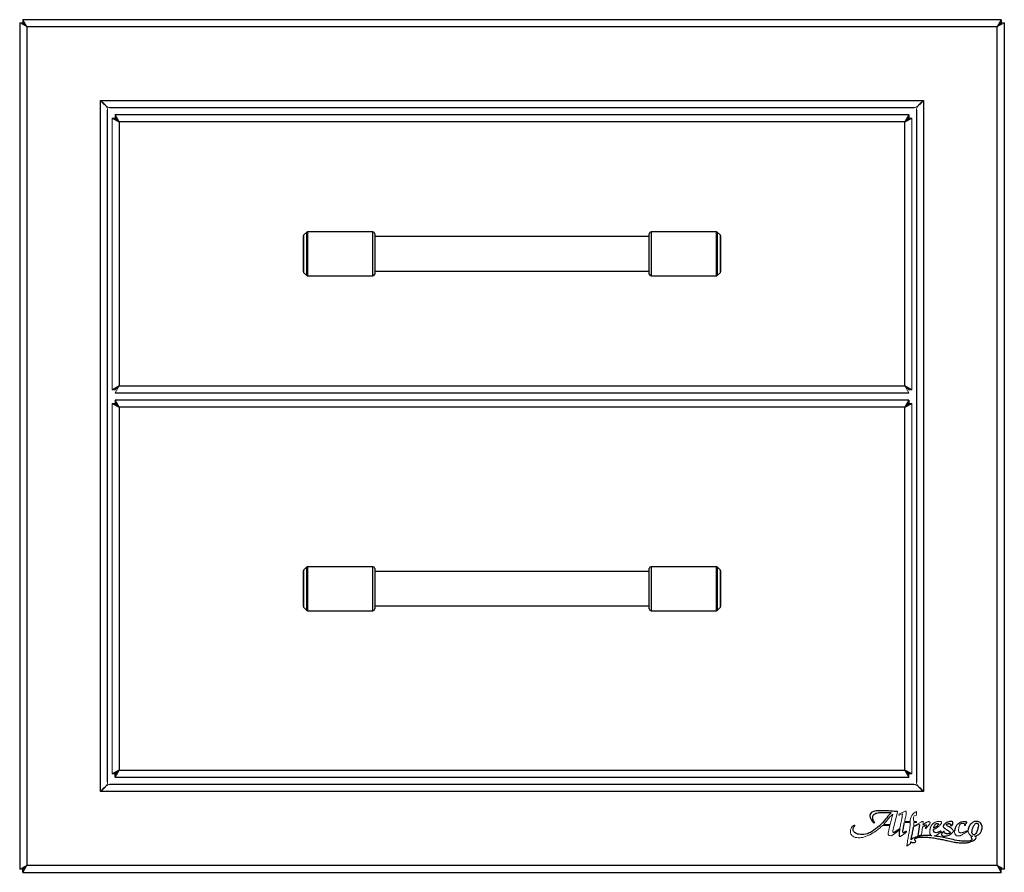
# Model space of a CAD drawing. Units: inches. Extents: x 10.4 to 61.3, y 7.6 to 54.9.
# Drawn here: x 42.2 to 59, y 7.6 to 22.1 of the extents above; entities that cross this region are included whole.
import ezdxf

# ---------------------------------------------------------------- set-up
doc = ezdxf.new("R2010")
doc.units = ezdxf.units.IN
doc.header["$MEASUREMENT"] = 0

msp = doc.modelspace()

# ---------------------------------------------------------------- linework, layer by layer
at = {"color": 7, "linetype": 'Continuous', "lineweight": 25}
for p, q in [((42.189, 22.068), (42.189, 7.615)), ((42.237, 22.068), (42.237, 22.042)), ((42.309, 22.003), (42.244, 22.123)), ((58.946, 22.123), (42.244, 22.123)), ((42.244, 22.123), (42.244, 22.075)), ((42.309, 22.003), (42.244, 22.075)), ((58.946, 22.123), (58.882, 22.003)), ((58.946, 22.075), (58.882, 22.003)), ((58.946, 22.123), (58.946, 22.075)), ((58.954, 22.042), (58.954, 22.068)), ((59.002, 7.615), (59.002, 22.068)), ((58.882, 22.003), (42.309, 22.003)), ((42.309, 22.003), (42.309, 7.68)), ((58.882, 7.68), (58.882, 22.003)), ((43.569, 20.743), (57.622, 20.743)), ((43.569, 8.94), (43.569, 20.743)), ((57.622, 20.743), (57.622, 8.94)), ((43.689, 9.103), (43.689, 20.58)), ((43.731, 20.623), (57.459, 20.623)), ((57.502, 20.58), (57.502, 9.103)), ((43.766, 20.443), (43.886, 20.378)), ((43.886, 20.378), (43.821, 20.498)), ((57.369, 20.498), (43.821, 20.498)), ((43.821, 20.498), (43.821, 20.45)), ((43.886, 20.378), (43.886, 15.868)), ((57.305, 20.378), (43.886, 20.378)), ((57.369, 20.498), (57.305, 20.378)), ((57.305, 20.378), (57.425, 20.443)), ((57.305, 15.868), (57.305, 20.378)), ((57.369, 20.498), (57.369, 20.45)), ((48.22, 18.498), (47.102, 18.498)), ((54.089, 18.498), (52.97, 18.498)), ((47.033, 17.817), (47.033, 18.429)), ((47.091, 18.493), (47.037, 18.44)), ((48.252, 18.467), (48.252, 17.779)), ((52.939, 18.418), (48.252, 18.418)), ((52.939, 17.779), (52.939, 18.467)), ((54.153, 18.44), (54.1, 18.493)), ((54.158, 18.429), (54.158, 17.817)), ((48.252, 17.828), (52.939, 17.828)), ((47.037, 17.806), (47.091, 17.752)), ((47.102, 17.748), (48.22, 17.748)), ((52.97, 17.748), (54.089, 17.748)), ((54.1, 17.752), (54.153, 17.806)), ((43.886, 15.868), (43.766, 15.803)), ((43.886, 15.868), (57.305, 15.868)), ((57.425, 15.803), (57.305, 15.868)), ((43.821, 15.748), (57.369, 15.748)), ((43.766, 15.568), (43.886, 15.503)), ((43.886, 15.503), (43.821, 15.623)), ((57.369, 15.623), (43.821, 15.623)), ((43.821, 15.623), (43.821, 15.575)), ((43.886, 15.503), (43.886, 9.305)), ((57.305, 15.503), (43.886, 15.503)), ((57.369, 15.623), (57.305, 15.503)), ((57.305, 15.503), (57.425, 15.568)), ((57.305, 9.305), (57.305, 15.503)), ((57.369, 15.623), (57.369, 15.575)), ((48.22, 12.779), (47.102, 12.779)), ((54.089, 12.779), (52.97, 12.779)), ((47.033, 12.098), (47.033, 12.71)), ((47.091, 12.775), (47.037, 12.721)), ((48.252, 12.748), (48.252, 12.06)), ((52.939, 12.699), (48.252, 12.699)), ((52.939, 12.06), (52.939, 12.748)), ((54.153, 12.721), (54.1, 12.775)), ((54.158, 12.71), (54.158, 12.098)), ((48.252, 12.109), (52.939, 12.109)), ((47.037, 12.087), (47.091, 12.034)), ((47.102, 12.029), (48.22, 12.029)), ((52.97, 12.029), (54.089, 12.029)), ((54.1, 12.034), (54.153, 12.087)), ((43.886, 9.305), (43.766, 9.24)), ((43.821, 9.185), (43.886, 9.305)), ((43.886, 9.305), (57.305, 9.305)), ((57.305, 9.305), (57.369, 9.185)), ((57.425, 9.24), (57.305, 9.305)), ((43.821, 9.185), (43.821, 9.233)), ((43.821, 9.185), (57.369, 9.185)), ((57.369, 9.185), (57.369, 9.233)), ((57.622, 8.94), (43.569, 8.94)), ((57.459, 9.06), (43.731, 9.06)), ((57.217, 8.305), (57.123, 8.241)), ((57.552, 8.372), (57.523, 8.181)), ((42.237, 7.641), (42.237, 7.615)), ((42.244, 7.56), (42.309, 7.68)), ((42.244, 7.608), (42.309, 7.68)), ((42.244, 7.56), (42.244, 7.608)), ((42.309, 7.68), (58.882, 7.68)), ((58.882, 7.68), (58.946, 7.56)), ((58.882, 7.68), (58.946, 7.608)), ((58.946, 7.56), (58.946, 7.608)), ((58.954, 7.615), (58.954, 7.641)), ((42.244, 7.56), (58.946, 7.56))]:
    msp.add_line(p, q, dxfattribs=at)
at = {"color": 7, "linetype": 'Continuous', "lineweight": 18}
for p, q in [((42.189, 22.068), (42.309, 22.003)), ((42.189, 22.068), (42.237, 22.068)), ((42.237, 22.068), (42.309, 22.003)), ((58.882, 22.003), (59.002, 22.068)), ((58.882, 22.003), (58.954, 22.068)), ((59.002, 22.068), (58.954, 22.068)), ((43.766, 20.443), (43.766, 15.803)), ((43.766, 20.443), (43.814, 20.443)), ((43.814, 20.443), (43.886, 20.378)), ((43.886, 20.378), (43.821, 20.45)), ((57.369, 20.45), (57.305, 20.378)), ((57.305, 20.378), (57.377, 20.443)), ((57.425, 20.443), (57.377, 20.443)), ((57.425, 15.803), (57.425, 20.443)), ((43.886, 15.868), (43.814, 15.803)), ((43.821, 15.748), (43.886, 15.868)), ((57.305, 15.868), (57.369, 15.748)), ((57.377, 15.803), (57.305, 15.868)), ((43.766, 15.803), (43.814, 15.803)), ((57.425, 15.803), (57.377, 15.803)), ((43.766, 15.568), (43.766, 9.24)), ((43.766, 15.568), (43.814, 15.568)), ((43.814, 15.568), (43.886, 15.503)), ((43.886, 15.503), (43.821, 15.575)), ((57.369, 15.575), (57.305, 15.503)), ((57.305, 15.503), (57.377, 15.568)), ((57.425, 15.568), (57.377, 15.568)), ((57.425, 9.24), (57.425, 15.568)), ((43.886, 9.305), (43.814, 9.24)), ((43.821, 9.233), (43.886, 9.305)), ((57.305, 9.305), (57.369, 9.233)), ((57.377, 9.24), (57.305, 9.305)), ((43.766, 9.24), (43.814, 9.24)), ((57.425, 9.24), (57.377, 9.24)), ((57.098, 8.268), (57.179, 8.596)), ((57.308, 8.604), (57.202, 8.551)), ((57.505, 8.537), (57.505, 8.599)), ((57.209, 8.535), (57.256, 8.558)), ((57.297, 8.413), (57.396, 8.413)), ((57.396, 8.426), (57.3, 8.426)), ((57.59, 8.424), (57.454, 8.348)), ((57.504, 8.426), (57.458, 8.426)), ((57.458, 8.413), (57.504, 8.413)), ((57.504, 8.413), (57.504, 8.426)), ((56.773, 8.403), (56.791, 8.403)), ((56.921, 8.361), (57.046, 8.361)), ((56.938, 8.379), (57.05, 8.379)), ((57.046, 8.361), (57.018, 8.228)), ((57.452, 8.337), (57.544, 8.377)), ((57.586, 8.201), (57.606, 8.331)), ((57.662, 8.309), (57.731, 8.388)), ((57.523, 8.181), (57.586, 8.201)), ((57.338, 8.009), (57.397, 8.055)), ((42.309, 7.68), (42.189, 7.615)), ((42.189, 7.615), (42.237, 7.615)), ((42.309, 7.68), (42.237, 7.615)), ((59.002, 7.615), (58.882, 7.68)), ((58.954, 7.615), (58.882, 7.68)), ((59.002, 7.615), (58.954, 7.615))]:
    msp.add_line(p, q, dxfattribs=at)
at = {"color": 8, "linetype": 'Continuous', "lineweight": 25}
for p, q in [((47.102, 18.498), (47.102, 17.748)), ((48.22, 17.748), (48.22, 18.498)), ((52.97, 18.498), (52.97, 17.748)), ((54.089, 17.748), (54.089, 18.498)), ((47.037, 18.44), (47.037, 17.806)), ((47.091, 17.752), (47.091, 18.493)), ((54.1, 18.493), (54.1, 17.752)), ((54.153, 17.806), (54.153, 18.44)), ((47.102, 12.779), (47.102, 12.029)), ((48.22, 12.029), (48.22, 12.779)), ((52.97, 12.779), (52.97, 12.029)), ((54.089, 12.029), (54.089, 12.779)), ((47.037, 12.721), (47.037, 12.087)), ((47.091, 12.034), (47.091, 12.775)), ((54.1, 12.775), (54.1, 12.034)), ((54.153, 12.087), (54.153, 12.721))]:
    msp.add_line(p, q, dxfattribs=at)
at = {"color": 7, "linetype": 'Continuous', "lineweight": 25}
for centre, radius, start, end in [((47.102, 18.482), 0.0156, 90, 135), ((48.22, 18.467), 0.0313, 0, 90), ((52.97, 18.467), 0.0312, 90, 180), ((54.089, 18.482), 0.0156, 45, 90), ((47.048, 18.429), 0.0156, 135, 180), ((54.142, 18.429), 0.0156, 0, 45), ((47.048, 17.817), 0.0156, 180, 225), ((47.102, 17.763), 0.0156, 225, 270), ((48.22, 17.779), 0.0312, 270, 0), ((52.97, 17.779), 0.0312, 180, 270), ((54.089, 17.763), 0.0156, 270, 315), ((54.142, 17.817), 0.0156, 315, 360), ((47.102, 12.763), 0.0156, 90, 135), ((48.22, 12.748), 0.0312, 360, 90), ((52.97, 12.748), 0.0312, 90, 180), ((54.089, 12.763), 0.0156, 45, 90), ((47.048, 12.71), 0.0156, 135, 180), ((54.142, 12.71), 0.0156, 0, 45), ((47.048, 12.098), 0.0156, 180, 225), ((47.102, 12.045), 0.0156, 225, 270), ((48.22, 12.06), 0.0312, 270, 0), ((52.97, 12.06), 0.0312, 180, 270), ((54.089, 12.045), 0.0156, 270, 315), ((54.142, 12.098), 0.0156, 315, 360)]:
    msp.add_arc(centre, radius, start, end, dxfattribs=at)
at = {"color": 7, "linetype": 'Continuous', "lineweight": 18}
for centre, radius, start, end in [((57.314, 8.592), 0.0131, 3.1799, 116.6897), ((57.574, 8.434), 0.179, 112.9246, 182.5126), ((56.348, 8.975), 0.839, 314.7398, 321.4017), ((57.886, 7.747), 1.13, 134.2584, 141.4017), ((59.251, 7.88), 2.256, 162.5645, 167.2165), ((57.212, 8.545), 0.011, 151.9962, 258.4625), ((57.258, 8.553), 0.00502, 352.8757, 116.4497), ((57.713, 8.403), 0.0238, 318.8602, 93.6272), ((56.44, 8.359), 0.00755, 334.6742, 107.8184), ((56.665, 8.864), 0.793, 301.2724, 313.9068), ((57.136, 8.258), 0.039, 166.0965, 189.404), ((57.114, 8.255), 0.0166, 189.404, 304.4995), ((57.059, 8.524), 0.386, 296.9551, 315.1877), ((57.279, 8.244), 0.00837, 180.0772, 299.7197), ((57.177, 8.421), 0.212, 299.7197, 312.1684), ((57.323, 8.255), 0.0101, 344.4888, 108.7972), ((57.547, 8.372), 0.00542, 351.3185, 113.7616), ((57.659, 8.313), 0.00498, 167.6766, 318.8602), ((57.917, 8.253), 0.0094, 314.158, 116.6611), ((57.97, 8.258), 0.00428, 5.3368, 133.6825), ((58.14, 8.232), 0.0236, 55.1912, 145.1912), ((58.142, 8.293), 0.0211, 217.3336, 307.3336), ((58.329, 8.378), 0.0205, 241.3115, 299.3417), ((57.056, 8.22), 0.0394, 167.8127, 301.2724)]:
    msp.add_arc(centre, radius, start, end, dxfattribs=at)
for points, knots in [([(43.731, 20.623), (43.718, 20.623), (43.705, 20.626), (43.684, 20.635), (43.677, 20.639), (43.664, 20.647), (43.657, 20.652), (43.644, 20.663), (43.637, 20.67), (43.623, 20.683), (43.617, 20.69), (43.603, 20.704), (43.596, 20.712), (43.583, 20.727), (43.576, 20.735), (43.569, 20.743)], [0, 0, 0, 0, 0.25, 0.25, 0.375, 0.375, 0.5, 0.5, 0.625, 0.625, 0.75, 0.75, 0.875, 0.875, 1, 1, 1, 1]), ([(43.569, 20.743), (43.585, 20.729), (43.6, 20.716), (43.622, 20.696), (43.629, 20.689), (43.642, 20.675), (43.648, 20.669), (43.659, 20.655), (43.664, 20.648), (43.673, 20.635), (43.677, 20.628), (43.683, 20.614), (43.685, 20.608), (43.688, 20.594), (43.689, 20.587), (43.689, 20.58)], [0, 0, 0, 0, 0.25, 0.25, 0.375, 0.375, 0.5, 0.5, 0.625, 0.625, 0.75, 0.75, 0.875, 0.875, 1, 1, 1, 1]), ([(57.622, 20.743), (57.608, 20.727), (57.595, 20.712), (57.574, 20.69), (57.567, 20.683), (57.554, 20.67), (57.547, 20.664), (57.534, 20.653), (57.527, 20.647), (57.513, 20.639), (57.507, 20.635), (57.493, 20.629), (57.486, 20.627), (57.473, 20.624), (57.466, 20.623), (57.459, 20.623)], [0, 0, 0, 0, 0.25, 0.25, 0.375, 0.375, 0.5, 0.5, 0.625, 0.625, 0.75, 0.75, 0.875, 0.875, 1, 1, 1, 1]), ([(57.502, 20.58), (57.502, 20.594), (57.505, 20.607), (57.514, 20.628), (57.517, 20.635), (57.526, 20.648), (57.531, 20.655), (57.542, 20.668), (57.548, 20.675), (57.561, 20.689), (57.568, 20.695), (57.583, 20.709), (57.59, 20.716), (57.606, 20.729), (57.614, 20.736), (57.622, 20.743)], [0, 0, 0, 0, 0.25, 0.25, 0.375, 0.375, 0.5, 0.5, 0.625, 0.625, 0.75, 0.75, 0.875, 0.875, 1, 1, 1, 1]), ([(43.689, 9.103), (43.689, 9.089), (43.686, 9.076), (43.677, 9.055), (43.673, 9.049), (43.664, 9.035), (43.66, 9.028), (43.648, 9.015), (43.642, 9.008), (43.629, 8.995), (43.622, 8.988), (43.608, 8.974), (43.6, 8.968), (43.585, 8.954), (43.577, 8.947), (43.569, 8.94)], [0, 0, 0, 0, 0.25, 0.25, 0.375, 0.375, 0.5, 0.5, 0.625, 0.625, 0.75, 0.75, 0.875, 0.875, 1, 1, 1, 1]), ([(57.622, 8.94), (57.606, 8.954), (57.59, 8.967), (57.568, 8.988), (57.561, 8.994), (57.548, 9.008), (57.542, 9.015), (57.531, 9.028), (57.526, 9.035), (57.517, 9.049), (57.514, 9.055), (57.508, 9.069), (57.505, 9.076), (57.502, 9.089), (57.502, 9.096), (57.502, 9.103)], [0, 0, 0, 0, 0.25, 0.25, 0.375, 0.375, 0.5, 0.5, 0.625, 0.625, 0.75, 0.75, 0.875, 0.875, 1, 1, 1, 1]), ([(43.569, 8.94), (43.583, 8.956), (43.596, 8.972), (43.616, 8.993), (43.623, 9), (43.637, 9.014), (43.643, 9.02), (43.657, 9.031), (43.664, 9.036), (43.677, 9.044), (43.684, 9.048), (43.697, 9.054), (43.704, 9.056), (43.718, 9.06), (43.725, 9.06), (43.731, 9.06)], [0, 0, 0, 0, 0.25, 0.25, 0.375, 0.375, 0.5, 0.5, 0.625, 0.625, 0.75, 0.75, 0.875, 0.875, 1, 1, 1, 1]), ([(57.459, 9.06), (57.473, 9.06), (57.486, 9.057), (57.506, 9.048), (57.513, 9.044), (57.527, 9.036), (57.533, 9.031), (57.547, 9.02), (57.554, 9.014), (57.567, 9.001), (57.574, 8.994), (57.588, 8.979), (57.594, 8.972), (57.608, 8.956), (57.615, 8.948), (57.622, 8.94)], [0, 0, 0, 0, 0.25, 0.25, 0.375, 0.375, 0.5, 0.5, 0.625, 0.625, 0.75, 0.75, 0.875, 0.875, 1, 1, 1, 1]), ([(57.3, 8.426), (57.3, 8.429), (57.305, 8.453), (57.313, 8.491), (57.324, 8.538), (57.325, 8.558), (57.327, 8.575), (57.327, 8.591), (57.327, 8.593)], [0, 0, 0, 0, 0.0318822, 0.2093613, 0.3463905, 0.4196099, 0.4315466, 0.4657574, 0.4657574, 0.4657574, 0.4657574]), ([(57.263, 8.553), (57.261, 8.536), (57.259, 8.515), (57.252, 8.47), (57.241, 8.427), (57.228, 8.371), (57.221, 8.33), (57.218, 8.309), (57.217, 8.305)], [0, 0, 0, 0, 0.1791433, 0.2191746, 0.4003127, 0.5701339, 0.7306764, 0.7612547, 0.7612547, 0.7612547, 0.7612547]), ([(57.396, 8.413), (57.395, 8.394), (57.393, 8.347), (57.383, 8.275), (57.368, 8.199), (57.352, 8.118), (57.344, 8.056), (57.339, 8.018), (57.338, 8.011), (57.338, 8.009)], [0, 0, 0, 0, 0.141699, 0.353892, 0.540004, 0.72585, 0.972585, 1.001997, 1.019969, 1.019969, 1.019969, 1.019969]), ([(57.396, 8.413), (57.395, 8.394), (57.393, 8.347), (57.383, 8.275), (57.368, 8.199), (57.352, 8.118), (57.344, 8.056), (57.339, 8.018), (57.338, 8.011), (57.338, 8.009)], [0, 0, 0, 0, 0.141699, 0.353892, 0.540004, 0.72585, 0.972585, 1.001997, 1.019969, 1.019969, 1.019969, 1.019969]), ([(57.454, 8.348), (57.454, 8.349), (57.456, 8.362), (57.459, 8.383), (57.459, 8.404), (57.458, 8.413)], [0, 0, 0, 0, 0.0067775, 0.1034601, 0.1772816, 0.1772816, 0.1772816, 0.1772816]), ([(57.613, 8.365), (57.614, 8.369), (57.615, 8.374), (57.616, 8.385), (57.617, 8.392), (57.618, 8.408), (57.618, 8.416), (57.618, 8.42), (57.617, 8.423), (57.616, 8.425), (57.612, 8.428), (57.608, 8.428), (57.603, 8.428), (57.597, 8.427), (57.593, 8.425), (57.59, 8.424)], [0, 0, 0, 0, 0.101969, 0.138252, 0.362824, 0.673906, 0.74034, 0.750155, 0.772052, 0.795397, 0.822998, 0.855334, 0.901097, 0.94354, 1, 1, 1, 1]), ([(57.711, 8.427), (57.708, 8.427), (57.701, 8.426), (57.693, 8.423), (57.682, 8.419), (57.675, 8.415), (57.665, 8.41), (57.655, 8.404), (57.644, 8.394), (57.636, 8.387), (57.626, 8.377), (57.618, 8.369), (57.613, 8.365)], [0, 0, 0, 0, 0.0665358, 0.0887976, 0.2077492, 0.2366383, 0.3628197, 0.4651395, 0.5771404, 0.6987727, 0.829928, 0.9596973, 0.9596973, 0.9596973, 0.9596973]), ([(57.794, 8.289), (57.798, 8.291), (57.806, 8.295), (57.818, 8.301), (57.831, 8.308), (57.845, 8.318), (57.862, 8.33), (57.879, 8.344), (57.894, 8.358), (57.906, 8.37), (57.916, 8.381), (57.921, 8.389), (57.925, 8.395), (57.928, 8.404), (57.929, 8.412), (57.926, 8.42), (57.92, 8.426), (57.913, 8.43), (57.9, 8.43), (57.885, 8.43), (57.869, 8.43), (57.853, 8.427), (57.837, 8.423), (57.821, 8.416), (57.805, 8.407), (57.792, 8.397), (57.781, 8.387), (57.77, 8.376), (57.761, 8.364), (57.752, 8.35), (57.746, 8.337), (57.74, 8.322), (57.736, 8.308), (57.733, 8.293), (57.73, 8.276), (57.729, 8.259), (57.729, 8.243), (57.73, 8.229), (57.734, 8.216), (57.74, 8.205), (57.747, 8.195), (57.756, 8.189), (57.761, 8.187), (57.763, 8.186)], [0, 0, 0, 0, 0.0176489, 0.0360986, 0.0516173, 0.0732319, 0.1051505, 0.132584, 0.1558028, 0.1852863, 0.200058, 0.2112533, 0.2209917, 0.2316559, 0.2441076, 0.2543483, 0.2625033, 0.2748039, 0.2877362, 0.3095317, 0.3325533, 0.351878, 0.3730816, 0.3957386, 0.4195638, 0.442719, 0.4593693, 0.4794431, 0.5016218, 0.5181296, 0.5423318, 0.5602951, 0.5782694, 0.6005454, 0.6194325, 0.6443359, 0.6665189, 0.6803339, 0.7001364, 0.7158191, 0.7316143, 0.7462589, 0.7553492, 0.7553492, 0.7553492, 0.7553492]), ([(57.794, 8.289), (57.798, 8.291), (57.806, 8.295), (57.818, 8.301), (57.831, 8.308), (57.845, 8.318), (57.862, 8.33), (57.879, 8.344), (57.894, 8.358), (57.906, 8.37), (57.916, 8.381), (57.921, 8.389), (57.925, 8.395), (57.928, 8.404), (57.929, 8.412), (57.926, 8.42), (57.92, 8.426), (57.913, 8.43), (57.9, 8.43), (57.885, 8.43), (57.869, 8.43), (57.853, 8.427), (57.837, 8.423), (57.821, 8.416), (57.805, 8.407), (57.792, 8.397), (57.781, 8.387), (57.77, 8.376), (57.761, 8.364), (57.752, 8.35), (57.746, 8.337), (57.74, 8.322), (57.736, 8.308), (57.733, 8.293), (57.73, 8.276), (57.729, 8.259), (57.729, 8.243), (57.73, 8.229), (57.734, 8.216), (57.74, 8.205), (57.747, 8.195), (57.756, 8.189), (57.761, 8.187), (57.763, 8.186)], [0, 0, 0, 0, 0.0176489, 0.0360986, 0.0516173, 0.0732319, 0.1051505, 0.132584, 0.1558028, 0.1852863, 0.200058, 0.2112533, 0.2209917, 0.2316559, 0.2441076, 0.2543483, 0.2625033, 0.2748039, 0.2877362, 0.3095317, 0.3325533, 0.351878, 0.3730816, 0.3957386, 0.4195638, 0.442719, 0.4593693, 0.4794431, 0.5016218, 0.5181296, 0.5423318, 0.5602951, 0.5782694, 0.6005454, 0.6194325, 0.6443359, 0.6665189, 0.6803339, 0.7001364, 0.7158191, 0.7316143, 0.7462589, 0.7553492, 0.7553492, 0.7553492, 0.7553492]), ([(56.438, 8.366), (56.432, 8.364), (56.415, 8.352), (56.387, 8.323), (56.374, 8.279), (56.373, 8.254), (56.374, 8.231), (56.38, 8.214), (56.388, 8.202), (56.398, 8.188), (56.422, 8.171), (56.439, 8.163), (56.458, 8.156), (56.5, 8.15), (56.55, 8.149), (56.607, 8.162), (56.657, 8.18), (56.726, 8.212), (56.794, 8.256), (56.856, 8.302), (56.895, 8.334), (56.913, 8.352), (56.921, 8.361)], [0, 0, 0, 0, 0.025425, 0.07595, 0.143107, 0.170654, 0.194869, 0.215109, 0.220611, 0.24988, 0.296425, 0.305077, 0.336394, 0.373268, 0.464134, 0.522441, 0.597093, 0.661125, 0.810972, 0.903879, 0.954516, 1, 1, 1, 1]), ([(56.438, 8.366), (56.432, 8.364), (56.415, 8.352), (56.387, 8.323), (56.374, 8.279), (56.373, 8.254), (56.374, 8.231), (56.38, 8.214), (56.388, 8.202), (56.398, 8.188), (56.422, 8.171), (56.439, 8.163), (56.458, 8.156), (56.5, 8.15), (56.55, 8.149), (56.607, 8.162), (56.657, 8.18), (56.726, 8.212), (56.794, 8.256), (56.856, 8.302), (56.895, 8.334), (56.913, 8.352), (56.921, 8.361)], [0, 0, 0, 0, 0.025425, 0.07595, 0.143107, 0.170654, 0.194869, 0.215109, 0.220611, 0.24988, 0.296425, 0.305077, 0.336394, 0.373268, 0.464134, 0.522441, 0.597093, 0.661125, 0.810972, 0.903879, 0.954516, 1, 1, 1, 1]), ([(57.606, 8.331), (57.611, 8.334), (57.619, 8.34), (57.633, 8.35), (57.644, 8.359), (57.654, 8.366), (57.661, 8.37), (57.666, 8.371), (57.67, 8.37), (57.671, 8.367), (57.671, 8.361), (57.668, 8.352), (57.666, 8.347), (57.663, 8.341), (57.661, 8.336), (57.658, 8.329), (57.656, 8.322), (57.654, 8.316), (57.654, 8.314)], [0, 0, 0, 0, 0.121068, 0.243418, 0.368273, 0.456538, 0.507222, 0.548058, 0.573137, 0.589856, 0.620942, 0.70107, 0.767645, 0.783472, 0.85091, 0.868404, 0.949983, 1, 1, 1, 1]), ([(57.803, 8.181), (57.806, 8.181), (57.815, 8.182), (57.83, 8.188), (57.846, 8.195), (57.875, 8.213), (57.895, 8.227), (57.922, 8.245), (57.924, 8.247)], [0.8066177, 0.8066177, 0.8066177, 0.8066177, 0.8199906, 0.8434162, 0.8668375, 0.8893797, 0.9709914, 0.9865521, 0.9865521, 0.9865521, 0.9865521]), ([(57.803, 8.181), (57.806, 8.181), (57.815, 8.182), (57.83, 8.188), (57.846, 8.195), (57.875, 8.213), (57.895, 8.227), (57.922, 8.245), (57.924, 8.247)], [0.8066177, 0.8066177, 0.8066177, 0.8066177, 0.8199906, 0.8434162, 0.8668375, 0.8893797, 0.9709914, 0.9865521, 0.9865521, 0.9865521, 0.9865521]), ([(58.153, 8.251), (58.153, 8.248), (58.154, 8.237), (58.157, 8.222), (58.164, 8.208), (58.171, 8.199), (58.178, 8.191), (58.188, 8.185), (58.205, 8.18), (58.225, 8.181), (58.247, 8.186), (58.264, 8.192), (58.28, 8.2), (58.303, 8.213), (58.328, 8.23), (58.357, 8.248), (58.375, 8.259), (58.384, 8.265)], [0.5871068, 0.5871068, 0.5871068, 0.5871068, 0.6013656, 0.6392531, 0.6570042, 0.6755274, 0.6927418, 0.7084503, 0.7273626, 0.7760522, 0.8031468, 0.8324465, 0.8582491, 0.8885775, 0.9559589, 1, 1.0526124, 1.0526124, 1.0526124, 1.0526124]), ([(58.153, 8.251), (58.153, 8.248), (58.154, 8.237), (58.157, 8.222), (58.164, 8.208), (58.171, 8.199), (58.178, 8.191), (58.188, 8.185), (58.205, 8.18), (58.225, 8.181), (58.247, 8.186), (58.264, 8.192), (58.28, 8.2), (58.303, 8.213), (58.328, 8.23), (58.357, 8.248), (58.375, 8.259), (58.384, 8.265)], [0.5871068, 0.5871068, 0.5871068, 0.5871068, 0.6013656, 0.6392531, 0.6570042, 0.6755274, 0.6927418, 0.7084503, 0.7273626, 0.7760522, 0.8031468, 0.8324465, 0.8582491, 0.8885775, 0.9559589, 1, 1.0526124, 1.0526124, 1.0526124, 1.0526124]), ([(58.383, 8.279), (58.363, 8.273), (58.354, 8.268), (58.335, 8.257), (58.314, 8.248), (58.296, 8.24), (58.276, 8.236), (58.26, 8.235), (58.247, 8.236), (58.236, 8.242), (58.225, 8.252), (58.22, 8.266), (58.221, 8.287), (58.223, 8.306), (58.229, 8.334), (58.234, 8.356), (58.244, 8.375), (58.251, 8.386), (58.262, 8.393), (58.274, 8.397), (58.291, 8.396), (58.307, 8.397), (58.316, 8.396), (58.319, 8.392), (58.319, 8.387), (58.319, 8.377), (58.319, 8.369), (58.319, 8.36)], [0, 0, 0, 0, 0.074191, 0.085552, 0.169909, 0.222444, 0.290016, 0.323674, 0.355615, 0.39211, 0.425449, 0.474486, 0.506221, 0.58745, 0.632794, 0.737402, 0.770257, 0.807795, 0.839736, 0.866694, 0.919283, 0.970965, 0.99112, 0.995447, 1.012147, 1.02023, 1.074191, 1.074191, 1.074191, 1.074191]), ([(58.383, 8.279), (58.363, 8.273), (58.354, 8.268), (58.335, 8.257), (58.314, 8.248), (58.296, 8.24), (58.276, 8.236), (58.26, 8.235), (58.247, 8.236), (58.236, 8.242), (58.225, 8.252), (58.22, 8.266), (58.221, 8.287), (58.223, 8.306), (58.229, 8.334), (58.234, 8.356), (58.244, 8.375), (58.251, 8.386), (58.262, 8.393), (58.274, 8.397), (58.291, 8.396), (58.307, 8.397), (58.316, 8.396), (58.319, 8.392), (58.319, 8.387), (58.319, 8.377), (58.319, 8.369), (58.319, 8.36)], [0, 0, 0, 0, 0.074191, 0.085552, 0.169909, 0.222444, 0.290016, 0.323674, 0.355615, 0.39211, 0.425449, 0.474486, 0.506221, 0.58745, 0.632794, 0.737402, 0.770257, 0.807795, 0.839736, 0.866694, 0.919283, 0.970965, 0.99112, 0.995447, 1.012147, 1.02023, 1.074191, 1.074191, 1.074191, 1.074191]), ([(58.384, 8.265), (58.385, 8.255), (58.389, 8.238), (58.4, 8.217), (58.417, 8.193), (58.438, 8.18), (58.455, 8.176), (58.456, 8.176)], [0.7854102, 0.7854102, 0.7854102, 0.7854102, 0.8254374, 0.8540337, 0.8753701, 0.9412946, 0.9440803, 0.9440803, 0.9440803, 0.9440803]), ([(58.384, 8.265), (58.385, 8.255), (58.389, 8.238), (58.4, 8.217), (58.417, 8.193), (58.438, 8.18), (58.455, 8.176), (58.456, 8.176)], [0.7854102, 0.7854102, 0.7854102, 0.7854102, 0.8254374, 0.8540337, 0.8753701, 0.9412946, 0.9440803, 0.9440803, 0.9440803, 0.9440803])]:
    msp.add_open_spline(points, degree=3, knots=knots, dxfattribs=at)
at = {"color": 7, "linetype": 'Continuous', "lineweight": 25}
for points, knots in [([(57.071, 8.578), (57.029, 8.541), (56.911, 8.379), (56.799, 8.297), (56.716, 8.238), (56.601, 8.2), (56.484, 8.2), (56.43, 8.256), (56.408, 8.302), (56.446, 8.353), (56.447, 8.355)], [0, 0, 0, 0, 0.262894, 0.472809, 0.568376, 0.606007, 0.822109, 0.855859, 0.916501, 1, 1, 1, 1]), ([(57.179, 8.596), (57.177, 8.596), (57.141, 8.6), (57.089, 8.605), (57.03, 8.608), (56.966, 8.612), (56.924, 8.612), (56.835, 8.611), (56.787, 8.604), (56.733, 8.586), (56.707, 8.549), (56.705, 8.513), (56.718, 8.48), (56.736, 8.446), (56.763, 8.412), (56.773, 8.403)], [-0.0101918, -0.0101918, -0.0101918, -0.0101918, 0, 0.1456384, 0.2098612, 0.2535127, 0.4089462, 0.4664022, 0.5405055, 0.6377949, 0.6957185, 0.7198423, 0.7912166, 0.8334681, 0.9042247, 0.9042247, 0.9042247, 0.9042247]), ([(56.791, 8.403), (56.788, 8.407), (56.78, 8.42), (56.764, 8.446), (56.753, 8.478), (56.753, 8.51), (56.762, 8.539), (56.79, 8.562), (56.826, 8.574), (56.866, 8.581), (56.906, 8.583), (56.962, 8.585), (57.016, 8.583), (57.058, 8.579), (57.071, 8.578)], [0, 0, 0, 0, 0.0333098, 0.0978899, 0.1911732, 0.2404374, 0.2948922, 0.3758387, 0.4574605, 0.5323114, 0.6280538, 0.7070301, 0.8849089, 0.9671728, 0.9671728, 0.9671728, 0.9671728]), ([(57.27, 8.244), (57.27, 8.254), (57.271, 8.271), (57.275, 8.301), (57.282, 8.34), (57.29, 8.38), (57.295, 8.405), (57.297, 8.413)], [0.5048496, 0.5048496, 0.5048496, 0.5048496, 0.5874199, 0.6507977, 0.7732531, 0.9350275, 1, 1, 1, 1]), ([(58.125, 8.28), (58.124, 8.284), (58.118, 8.292), (58.107, 8.303), (58.088, 8.318), (58.064, 8.334), (58.038, 8.348), (58.023, 8.36), (58.015, 8.368), (58.012, 8.374), (58.013, 8.38), (58.018, 8.384), (58.026, 8.387), (58.037, 8.39), (58.051, 8.392), (58.064, 8.391), (58.074, 8.389), (58.08, 8.386), (58.084, 8.384), (58.087, 8.38), (58.086, 8.375), (58.085, 8.371), (58.084, 8.366), (58.084, 8.362), (58.09, 8.359), (58.097, 8.36), (58.105, 8.36), (58.115, 8.364), (58.119, 8.378), (58.123, 8.39), (58.125, 8.402), (58.126, 8.412), (58.123, 8.418), (58.118, 8.424), (58.109, 8.427), (58.095, 8.428), (58.08, 8.428), (58.061, 8.426), (58.04, 8.42), (58.017, 8.41), (57.998, 8.4), (57.985, 8.389), (57.974, 8.38), (57.966, 8.369), (57.961, 8.359), (57.958, 8.345), (57.963, 8.33), (57.981, 8.314), (58.003, 8.298), (58.03, 8.283), (58.05, 8.267), (58.063, 8.257), (58.07, 8.25), (58.073, 8.245), (58.075, 8.241), (58.075, 8.236), (58.07, 8.226), (58.055, 8.221), (58.036, 8.218), (58.018, 8.218), (58.002, 8.222), (57.99, 8.225), (57.978, 8.232), (57.969, 8.243), (57.975, 8.255), (57.974, 8.259)], [0.2819011, 0.2819011, 0.2819011, 0.2819011, 0.2926426, 0.3051092, 0.3228817, 0.3536802, 0.3801637, 0.39859, 0.404171, 0.4091836, 0.4143188, 0.4196769, 0.4248986, 0.436533, 0.4482569, 0.4620017, 0.470609, 0.4736552, 0.4789054, 0.4826446, 0.4853259, 0.4908733, 0.4939358, 0.497991, 0.5013775, 0.5083247, 0.5151234, 0.52227, 0.5354635, 0.5488962, 0.5574487, 0.5661423, 0.572876, 0.5766141, 0.5833478, 0.5975577, 0.6121482, 0.6227758, 0.6461927, 0.6675531, 0.687519, 0.700779, 0.7134052, 0.7226898, 0.7356707, 0.7416421, 0.75806, 0.7739664, 0.802112, 0.8288832, 0.8533794, 0.8668992, 0.8735725, 0.8777997, 0.8816993, 0.8856549, 0.8904176, 0.9096142, 0.9207753, 0.940706, 0.9556249, 0.9642848, 0.9705502, 0.9918809, 1, 1, 1, 1]), ([(58.339, 8.36), (58.339, 8.366), (58.339, 8.375), (58.343, 8.388), (58.351, 8.396), (58.357, 8.402), (58.362, 8.406), (58.363, 8.412), (58.359, 8.418), (58.349, 8.423), (58.331, 8.423), (58.307, 8.423), (58.274, 8.42), (58.246, 8.41), (58.222, 8.397), (58.206, 8.384), (58.194, 8.37), (58.183, 8.356), (58.173, 8.339), (58.163, 8.314), (58.157, 8.292), (58.155, 8.279), (58.155, 8.276)], [0, 0, 0, 0, 0.0244502, 0.0442469, 0.0610708, 0.0768767, 0.0843985, 0.0928828, 0.101691, 0.1161363, 0.1412122, 0.1851419, 0.2299116, 0.2953508, 0.3240352, 0.3550358, 0.3938953, 0.4121027, 0.4384265, 0.4882561, 0.5351076, 0.5478265, 0.5478265, 0.5478265, 0.5478265]), ([(58.499, 8.175), (58.501, 8.175), (58.513, 8.178), (58.532, 8.185), (58.555, 8.198), (58.575, 8.214), (58.597, 8.239), (58.63, 8.299), (58.623, 8.381), (58.578, 8.418), (58.557, 8.427), (58.534, 8.431), (58.511, 8.431), (58.482, 8.424), (58.45, 8.406), (58.42, 8.378), (58.394, 8.338), (58.384, 8.302), (58.383, 8.279)], [0, 0, 0, 0, 0.0090107, 0.0459858, 0.0805689, 0.1085172, 0.1476308, 0.2105849, 0.3754873, 0.4022694, 0.4352083, 0.4653194, 0.493762, 0.5209394, 0.5848023, 0.6336638, 0.6803546, 0.7683816, 0.7683816, 0.7683816, 0.7683816]), ([(57.215, 8.293), (57.212, 8.274), (57.208, 8.252), (57.206, 8.229), (57.205, 8.225)], [0.7988014, 0.7988014, 0.7988014, 0.7988014, 0.9631281, 1, 1, 1, 1]), ([(57.409, 8.115), (57.414, 8.137), (57.424, 8.189), (57.439, 8.263), (57.448, 8.314), (57.452, 8.337)], [0.2099925, 0.2099925, 0.2099925, 0.2099925, 0.398345, 0.6446579, 0.8318086, 0.8318086, 0.8318086, 0.8318086]), ([(57.913, 8.262), (57.91, 8.261), (57.903, 8.257), (57.891, 8.251), (57.878, 8.246), (57.865, 8.241), (57.846, 8.236), (57.827, 8.236), (57.813, 8.241), (57.808, 8.244), (57.803, 8.248), (57.8, 8.253), (57.797, 8.26), (57.795, 8.267), (57.793, 8.274), (57.793, 8.282), (57.794, 8.287), (57.794, 8.289)], [0, 0, 0, 0, 0.048585, 0.146379, 0.253557, 0.317972, 0.404925, 0.616789, 0.660181, 0.691854, 0.725477, 0.776378, 0.80676, 0.865002, 0.905902, 0.956545, 1, 1, 1, 1]), ([(57.798, 8.316), (57.802, 8.312), (57.826, 8.33), (57.844, 8.343), (57.859, 8.356), (57.87, 8.367), (57.874, 8.374), (57.876, 8.38), (57.874, 8.393), (57.856, 8.393), (57.84, 8.392), (57.829, 8.386), (57.82, 8.377), (57.812, 8.365), (57.808, 8.355), (57.8, 8.338), (57.794, 8.319), (57.798, 8.316)], [0, 0, 0, 0, 0.144301, 0.224951, 0.329259, 0.386012, 0.413336, 0.436419, 0.464381, 0.564716, 0.607458, 0.666197, 0.719779, 0.770919, 0.845105, 0.868013, 1, 1, 1, 1]), ([(57.967, 8.261), (57.961, 8.256), (57.952, 8.247), (57.941, 8.233), (57.934, 8.222), (57.93, 8.21), (57.931, 8.2), (57.935, 8.192), (57.942, 8.186), (57.956, 8.18), (57.973, 8.18), (57.994, 8.18), (58.022, 8.182), (58.053, 8.192), (58.08, 8.207), (58.099, 8.221), (58.111, 8.233), (58.119, 8.243), (58.121, 8.245)], [0, 0, 0, 0, 0.0201744, 0.0340222, 0.0446598, 0.0545943, 0.0643829, 0.0704755, 0.0781954, 0.087541, 0.1082293, 0.1223463, 0.1410755, 0.1818955, 0.2047178, 0.2188875, 0.2430275, 0.2502415, 0.2502415, 0.2502415, 0.2502415]), ([(58.49, 8.203), (58.512, 8.207), (58.533, 8.255), (58.551, 8.306), (58.559, 8.347), (58.56, 8.373), (58.553, 8.388), (58.544, 8.397), (58.532, 8.401), (58.517, 8.4), (58.502, 8.39), (58.489, 8.372), (58.473, 8.345), (58.46, 8.308), (58.45, 8.272), (58.448, 8.239), (58.453, 8.206), (58.48, 8.201), (58.49, 8.203)], [0, 0, 0, 0, 0.1374975, 0.2621823, 0.3514944, 0.3964495, 0.4194657, 0.4494947, 0.4714368, 0.4983767, 0.5383807, 0.5805057, 0.6356973, 0.7297776, 0.8195705, 0.8654756, 0.9358191, 1, 1, 1, 1]), ([(57.205, 8.225), (57.205, 8.219), (57.204, 8.206), (57.204, 8.191), (57.207, 8.179), (57.214, 8.176), (57.221, 8.176), (57.227, 8.177), (57.231, 8.179), (57.234, 8.18)], [0, 0, 0, 0, 0.240608, 0.534138, 0.621205, 0.736832, 0.805932, 0.881503, 1, 1, 1, 1]), ([(57.403, 8.086), (57.403, 8.085), (57.407, 8.078), (57.431, 8.066), (57.46, 8.067), (57.489, 8.077), (57.49, 8.099), (57.473, 8.107), (57.47, 8.131), (57.495, 8.145), (57.544, 8.161), (57.614, 8.164), (57.706, 8.16), (57.795, 8.15), (57.886, 8.13), (57.969, 8.115), (58.054, 8.096), (58.133, 8.08), (58.203, 8.067), (58.266, 8.063), (58.334, 8.061), (58.417, 8.075), (58.478, 8.104), (58.52, 8.137), (58.519, 8.166), (58.505, 8.173), (58.499, 8.175)], [0, 0, 0, 0, 0.0007093, 0.0103418, 0.0286371, 0.036435, 0.043156, 0.0490738, 0.0570571, 0.0671496, 0.0801056, 0.1206344, 0.1489036, 0.1923889, 0.2281941, 0.2619674, 0.2940028, 0.3336816, 0.3592794, 0.3792719, 0.4107837, 0.4404201, 0.4807354, 0.4915537, 0.5025053, 0.5092215, 0.5092215, 0.5092215, 0.5092215]), ([(57.763, 8.186), (57.72, 8.19), (57.652, 8.194), (57.568, 8.182), (57.498, 8.164), (57.446, 8.143), (57.414, 8.121), (57.409, 8.115)], [0.8391445, 0.8391445, 0.8391445, 0.8391445, 0.891294, 0.9212045, 0.9419976, 0.9785614, 0.988102, 0.988102, 0.988102, 0.988102]), ([(58.456, 8.176), (58.455, 8.175), (58.45, 8.174), (58.442, 8.171), (58.433, 8.163), (58.432, 8.149), (58.442, 8.143), (58.452, 8.136), (58.451, 8.119), (58.432, 8.101), (58.384, 8.089), (58.311, 8.09), (58.21, 8.099), (58.103, 8.124), (57.987, 8.147), (57.89, 8.169), (57.827, 8.178), (57.803, 8.181)], [0.5265248, 0.5265248, 0.5265248, 0.5265248, 0.5275309, 0.5328248, 0.5364292, 0.541995, 0.5462674, 0.5497119, 0.5564314, 0.5625133, 0.5804685, 0.6136225, 0.6510885, 0.7033002, 0.7459262, 0.7936849, 0.8233616, 0.8233616, 0.8233616, 0.8233616])]:
    msp.add_open_spline(points, degree=3, knots=knots, dxfattribs=at)
at = {"color": 7, "linetype": 'Continuous', "lineweight": 18}
for points in [[(57.458, 8.426), (57.452, 8.488), (57.43, 8.535), (57.505, 8.537)], [(57.397, 8.055), (57.399, 8.065), (57.401, 8.075), (57.403, 8.086)]]:
    msp.add_open_spline(points, degree=3, dxfattribs=at)

doc.saveas('drawing.dxf')
